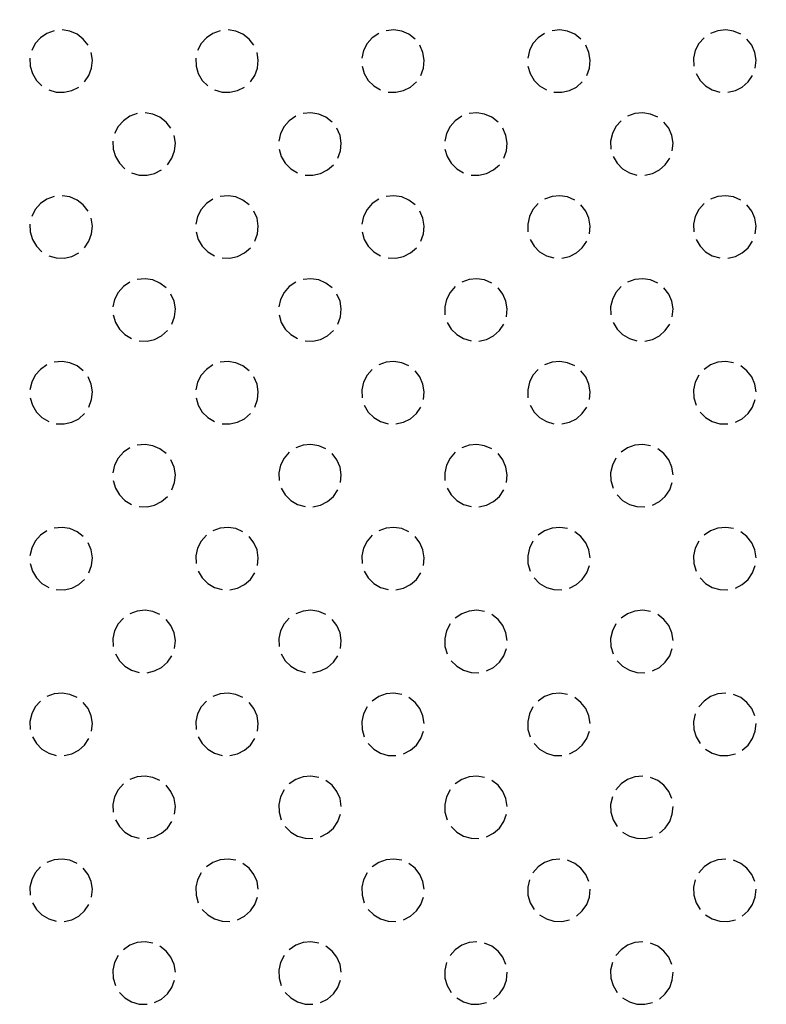
# Model space of a CAD drawing. Units: millimetres. Extents: x 1275 to 2213, y 1977 to 2706.
# Drawn here: x 1664 to 1690, y 2524 to 2558 of the extents above; entities that cross this region are included whole.
import ezdxf

# ---------------------------------------------------------------- set-up
doc = ezdxf.new("R2010")
doc.units = ezdxf.units.MM
doc.header["$LTSCALE"] = 2
doc.layers.add('210', color=7, linetype='Continuous')
doc.layers.add('AM_0 ( Kontur 0.5 )', color=7, linetype='Continuous', lineweight=50)
doc.layers.add('AM_5 ( Bemassung)', color=3, linetype='Continuous', lineweight=25)
doc.styles.get("Standard").update_dxf_attribs({"font": 'ARIALUNI.TTF'})
doc.dimstyles.new('BENUTZERDEFINIERTE NORM$0', dxfattribs={"dimtxt": 3.5, "dimasz": 2.5, "dimexe": 1, "dimexo": 0, "dimgap": 1.5, "dimtad": 1, "dimdsep": 46, "dimtxsty": 'Standard', "dimcen": 0, "dimclrd": 256, "dimclre": 256, "dimclrt": 6, "dimadec": 0, "dimazin": 2, "dimtp": 0.1, "dimtm": 0.1, "dimtfac": 0.71, "dimtmove": 0, "dimatfit": 3, "dimfxl": 1, "dimlwd": -1, "dimlwe": -1, "dimarcsym": 0})

# ---------------------------------------------------------------- blocks, each defined once
blk = doc.blocks.new('*D31')
at = {"layer": 'AM_5 ( Bemassung)', "transparency": 16777216}
for p, q in [((1474.203, 2524.839), (1474.203, 2653.455)), ((1799.203, 2524.839), (1799.203, 2653.455)), ((1484.203, 2649.455), (1789.203, 2649.455))]:
    blk.add_line(p, q, dxfattribs=at)
for points in [[(1484.203, 2651.122), (1484.203, 2647.789), (1474.203, 2649.455)], [(1789.203, 2651.122), (1789.203, 2647.789), (1799.203, 2649.455)]]:
    blk.add_solid(points, dxfattribs=at)
at = {"layer": 'Defpoints', "color": 0, "transparency": 16777216}
for p in [(1799.203, 2649.455), (1474.203, 2524.839), (1799.203, 2524.839)]:
    blk.add_point(p, dxfattribs=at)
at = {"layer": 'AM_5 ( Bemassung)', "color": 6, "transparency": 16777216, "insert": (1636.703, 2662.608), "char_height": 14, "attachment_point": 5}
blk.add_mtext('325', dxfattribs=at)
blk = doc.blocks.new('*D32')
at = {"layer": 'AM_5 ( Bemassung)', "transparency": 16777216}
for p, q in [((1461.703, 2537.507), (1461.703, 2687.752)), ((1811.703, 2537.507), (1811.703, 2687.752)), ((1471.703, 2683.752), (1801.703, 2683.752))]:
    blk.add_line(p, q, dxfattribs=at)
for points in [[(1471.703, 2685.419), (1471.703, 2682.086), (1461.703, 2683.752)], [(1801.703, 2685.419), (1801.703, 2682.086), (1811.703, 2683.752)]]:
    blk.add_solid(points, dxfattribs=at)
at = {"layer": 'Defpoints', "color": 0, "transparency": 16777216}
for p in [(1811.703, 2683.752), (1461.703, 2537.507), (1811.703, 2537.507)]:
    blk.add_point(p, dxfattribs=at)
at = {"layer": 'AM_5 ( Bemassung)', "color": 6, "transparency": 16777216, "insert": (1636.703, 2696.905), "char_height": 14, "attachment_point": 5}
blk.add_mtext('350', dxfattribs=at)
blk = doc.blocks.new('*X18')
at = {"layer": '210', "color": 3}
for p, q in [((776.792, 254.304), (776.54, 254.214)), ((777.322, 254.288), (777.058, 254.33)), ((777.567, 254.182), (777.322, 254.288)), ((782.449, 254.304), (782.197, 254.214)), ((782.979, 254.288), (782.715, 254.33)), ((783.224, 254.182), (782.979, 254.288)), ((788.372, 254.33), (788.105, 254.304)), ((788.636, 254.288), (788.372, 254.33)), ((788.881, 254.182), (788.636, 254.288)), ((794.028, 254.33), (793.762, 254.304)), ((794.293, 254.288), (794.028, 254.33)), ((794.538, 254.182), (794.293, 254.288)), ((799.419, 254.304), (799.168, 254.214)), ((799.685, 254.33), (799.419, 254.304)), ((799.949, 254.288), (799.685, 254.33)), ((800.195, 254.182), (799.949, 254.288)), ((776.319, 254.064), (776.142, 253.863)), ((776.54, 254.214), (776.319, 254.064)), ((777.779, 254.018), (777.567, 254.182)), ((777.943, 253.806), (777.779, 254.018)), ((781.976, 254.064), (781.799, 253.863)), ((782.197, 254.214), (781.976, 254.064)), ((783.436, 254.018), (783.224, 254.182)), ((783.599, 253.806), (783.436, 254.018)), ((787.633, 254.064), (787.456, 253.863)), ((787.854, 254.214), (787.633, 254.064)), ((789.092, 254.018), (788.881, 254.182)), ((793.29, 254.064), (793.113, 253.863)), ((793.511, 254.214), (793.29, 254.064)), ((794.749, 254.018), (794.538, 254.182)), ((798.946, 254.064), (798.77, 253.863)), ((800.57, 253.806), (800.406, 254.018)), ((776.142, 253.863), (776.021, 253.625)), ((781.799, 253.863), (781.678, 253.625)), ((787.335, 253.625), (787.276, 253.364)), ((787.456, 253.863), (787.335, 253.625)), ((789.362, 253.561), (789.256, 253.806)), ((792.991, 253.625), (792.933, 253.364)), ((793.113, 253.863), (792.991, 253.625)), ((795.019, 253.561), (794.913, 253.806)), ((798.648, 253.625), (798.59, 253.364)), ((798.77, 253.863), (798.648, 253.625)), ((800.676, 253.561), (800.57, 253.806)), ((775.962, 253.364), (775.971, 253.097)), ((778.091, 253.297), (778.049, 253.561)), ((778.065, 253.031), (778.091, 253.297)), ((781.619, 253.364), (781.628, 253.097)), ((783.747, 253.297), (783.706, 253.561)), ((783.722, 253.031), (783.747, 253.297)), ((789.404, 253.297), (789.362, 253.561)), ((789.379, 253.031), (789.404, 253.297)), ((795.061, 253.297), (795.019, 253.561)), ((795.036, 253.031), (795.061, 253.297)), ((798.59, 253.364), (798.598, 253.097)), ((800.718, 253.297), (800.676, 253.561)), ((800.693, 253.031), (800.718, 253.297)), ((775.971, 253.097), (776.045, 252.84)), ((777.975, 252.779), (778.065, 253.031)), ((781.628, 253.097), (781.702, 252.84)), ((783.632, 252.779), (783.722, 253.031)), ((787.285, 253.097), (787.359, 252.84)), ((789.289, 252.779), (789.379, 253.031)), ((792.941, 253.097), (793.016, 252.84)), ((794.945, 252.779), (795.036, 253.031)), ((776.045, 252.84), (776.182, 252.61)), ((776.182, 252.61), (776.371, 252.421)), ((777.825, 252.558), (777.975, 252.779)), ((781.702, 252.84), (781.838, 252.61)), ((781.838, 252.61), (782.028, 252.421)), ((783.481, 252.558), (783.632, 252.779)), ((787.359, 252.84), (787.495, 252.61)), ((787.495, 252.61), (787.684, 252.421)), ((793.016, 252.84), (793.152, 252.61)), ((793.152, 252.61), (793.341, 252.421)), ((798.673, 252.84), (798.809, 252.61)), ((798.809, 252.61), (798.998, 252.421)), ((800.452, 252.558), (800.602, 252.779)), ((776.601, 252.285), (776.858, 252.21)), ((777.386, 252.26), (777.624, 252.381)), ((782.258, 252.285), (782.514, 252.21)), ((783.043, 252.26), (783.281, 252.381)), ((787.684, 252.421), (787.915, 252.285)), ((788.699, 252.26), (788.938, 252.381)), ((788.938, 252.381), (789.138, 252.558)), ((793.341, 252.421), (793.571, 252.285)), ((794.356, 252.26), (794.595, 252.381)), ((794.595, 252.381), (794.795, 252.558)), ((798.998, 252.421), (799.228, 252.285)), ((799.228, 252.285), (799.485, 252.21)), ((800.013, 252.26), (800.251, 252.381)), ((800.251, 252.381), (800.452, 252.558)), ((776.858, 252.21), (777.125, 252.202)), ((777.125, 252.202), (777.386, 252.26)), ((782.514, 252.21), (782.782, 252.202)), ((782.782, 252.202), (783.043, 252.26)), ((788.171, 252.21), (788.439, 252.202)), ((788.439, 252.202), (788.699, 252.26)), ((793.828, 252.21), (794.095, 252.202)), ((794.095, 252.202), (794.356, 252.26)), ((799.752, 252.202), (800.013, 252.26)), ((779.369, 251.385), (779.147, 251.235)), ((779.62, 251.476), (779.369, 251.385)), ((780.15, 251.459), (779.886, 251.501)), ((780.396, 251.353), (780.15, 251.459)), ((780.607, 251.189), (780.396, 251.353)), ((785.025, 251.385), (784.804, 251.235)), ((785.543, 251.501), (785.277, 251.476)), ((785.807, 251.459), (785.543, 251.501)), ((786.053, 251.353), (785.807, 251.459)), ((786.264, 251.189), (786.053, 251.353)), ((790.682, 251.385), (790.461, 251.235)), ((791.2, 251.501), (790.934, 251.476)), ((791.464, 251.459), (791.2, 251.501)), ((791.71, 251.353), (791.464, 251.459)), ((791.921, 251.189), (791.71, 251.353)), ((796.591, 251.476), (796.339, 251.385)), ((796.857, 251.501), (796.591, 251.476)), ((797.121, 251.459), (796.857, 251.501)), ((797.366, 251.353), (797.121, 251.459)), ((778.971, 251.035), (778.849, 250.796)), ((779.147, 251.235), (778.971, 251.035)), ((780.771, 250.978), (780.607, 251.189)), ((784.627, 251.035), (784.506, 250.796)), ((784.804, 251.235), (784.627, 251.035)), ((786.534, 250.733), (786.428, 250.978)), ((790.284, 251.035), (790.163, 250.796)), ((790.461, 251.235), (790.284, 251.035)), ((792.191, 250.733), (792.085, 250.978)), ((795.941, 251.035), (795.82, 250.796)), ((796.118, 251.235), (795.941, 251.035)), ((797.742, 250.978), (797.578, 251.189)), ((797.848, 250.733), (797.742, 250.978)), ((780.919, 250.469), (780.877, 250.733)), ((784.506, 250.796), (784.448, 250.535)), ((786.576, 250.469), (786.534, 250.733)), ((790.163, 250.796), (790.105, 250.535)), ((792.233, 250.469), (792.191, 250.733)), ((795.82, 250.796), (795.761, 250.535)), ((797.89, 250.469), (797.848, 250.733)), ((778.791, 250.535), (778.799, 250.268)), ((778.799, 250.268), (778.874, 250.011)), ((780.894, 250.202), (780.919, 250.469)), ((784.456, 250.268), (784.531, 250.011)), ((786.551, 250.202), (786.576, 250.469)), ((790.113, 250.268), (790.188, 250.011)), ((792.208, 250.202), (792.233, 250.469)), ((795.761, 250.535), (795.77, 250.268)), ((797.864, 250.202), (797.89, 250.469)), ((778.874, 250.011), (779.01, 249.781)), ((780.653, 249.73), (780.803, 249.951)), ((780.803, 249.951), (780.894, 250.202)), ((784.531, 250.011), (784.667, 249.781)), ((786.46, 249.951), (786.551, 250.202)), ((790.188, 250.011), (790.324, 249.781)), ((792.117, 249.951), (792.208, 250.202)), ((795.844, 250.011), (795.981, 249.781)), ((797.624, 249.73), (797.774, 249.951)), ((779.01, 249.781), (779.199, 249.592)), ((784.667, 249.781), (784.856, 249.592)), ((784.856, 249.592), (785.086, 249.456)), ((786.109, 249.553), (786.31, 249.73)), ((790.324, 249.781), (790.513, 249.592)), ((790.513, 249.592), (790.743, 249.456)), ((791.766, 249.553), (791.967, 249.73)), ((795.981, 249.781), (796.17, 249.592)), ((796.17, 249.592), (796.4, 249.456)), ((797.423, 249.553), (797.624, 249.73)), ((779.429, 249.456), (779.686, 249.381)), ((779.686, 249.381), (779.953, 249.373)), ((779.953, 249.373), (780.214, 249.431)), ((780.214, 249.431), (780.452, 249.553)), ((785.343, 249.381), (785.61, 249.373)), ((785.61, 249.373), (785.871, 249.431)), ((785.871, 249.431), (786.109, 249.553)), ((791, 249.381), (791.267, 249.373)), ((791.267, 249.373), (791.528, 249.431)), ((791.528, 249.431), (791.766, 249.553)), ((796.4, 249.456), (796.657, 249.381)), ((796.924, 249.373), (797.185, 249.431)), ((797.185, 249.431), (797.423, 249.553)), ((776.792, 248.648), (776.54, 248.557)), ((777.322, 248.631), (777.058, 248.673)), ((777.567, 248.525), (777.322, 248.631)), ((782.715, 248.673), (782.449, 248.648)), ((782.979, 248.631), (782.715, 248.673)), ((783.224, 248.525), (782.979, 248.631)), ((788.372, 248.673), (788.105, 248.648)), ((788.636, 248.631), (788.372, 248.673)), ((788.881, 248.525), (788.636, 248.631)), ((793.762, 248.648), (793.511, 248.557)), ((794.028, 248.673), (793.762, 248.648)), ((794.293, 248.631), (794.028, 248.673)), ((794.538, 248.525), (794.293, 248.631)), ((799.419, 248.648), (799.168, 248.557)), ((799.685, 248.673), (799.419, 248.648)), ((799.949, 248.631), (799.685, 248.673)), ((800.195, 248.525), (799.949, 248.631)), ((776.319, 248.407), (776.142, 248.206)), ((776.54, 248.557), (776.319, 248.407)), ((777.779, 248.361), (777.567, 248.525)), ((777.943, 248.15), (777.779, 248.361)), ((781.976, 248.407), (781.799, 248.206)), ((782.197, 248.557), (781.976, 248.407)), ((783.436, 248.361), (783.224, 248.525)), ((787.633, 248.407), (787.456, 248.206)), ((787.854, 248.557), (787.633, 248.407)), ((789.092, 248.361), (788.881, 248.525)), ((793.29, 248.407), (793.113, 248.206)), ((794.913, 248.15), (794.749, 248.361)), ((798.946, 248.407), (798.77, 248.206)), ((800.57, 248.15), (800.406, 248.361)), ((776.142, 248.206), (776.021, 247.968)), ((778.091, 247.64), (778.049, 247.904)), ((781.678, 247.968), (781.619, 247.707)), ((781.799, 248.206), (781.678, 247.968)), ((783.706, 247.904), (783.599, 248.15)), ((783.747, 247.64), (783.706, 247.904)), ((787.335, 247.968), (787.276, 247.707)), ((787.456, 248.206), (787.335, 247.968)), ((789.362, 247.904), (789.256, 248.15)), ((789.404, 247.64), (789.362, 247.904)), ((792.991, 247.968), (792.933, 247.707)), ((793.113, 248.206), (792.991, 247.968)), ((795.019, 247.904), (794.913, 248.15)), ((795.061, 247.64), (795.019, 247.904)), ((798.648, 247.968), (798.59, 247.707)), ((798.77, 248.206), (798.648, 247.968)), ((800.676, 247.904), (800.57, 248.15)), ((800.718, 247.64), (800.676, 247.904)), ((775.962, 247.707), (775.971, 247.44)), ((778.065, 247.374), (778.091, 247.64)), ((783.722, 247.374), (783.747, 247.64)), ((789.379, 247.374), (789.404, 247.64)), ((792.933, 247.707), (792.941, 247.44)), ((795.036, 247.374), (795.061, 247.64)), ((798.59, 247.707), (798.598, 247.44)), ((800.693, 247.374), (800.718, 247.64)), ((775.971, 247.44), (776.045, 247.183)), ((777.975, 247.122), (778.065, 247.374)), ((781.628, 247.44), (781.702, 247.183)), ((783.632, 247.122), (783.722, 247.374)), ((787.285, 247.44), (787.359, 247.183)), ((789.289, 247.122), (789.379, 247.374)), ((776.045, 247.183), (776.182, 246.953)), ((776.182, 246.953), (776.371, 246.764)), ((777.825, 246.901), (777.975, 247.122)), ((781.702, 247.183), (781.838, 246.953)), ((781.838, 246.953), (782.028, 246.764)), ((783.281, 246.724), (783.481, 246.901)), ((787.359, 247.183), (787.495, 246.953)), ((787.495, 246.953), (787.684, 246.764)), ((788.938, 246.724), (789.138, 246.901)), ((793.016, 247.183), (793.152, 246.953)), ((793.152, 246.953), (793.341, 246.764)), ((794.595, 246.724), (794.795, 246.901)), ((794.795, 246.901), (794.945, 247.122)), ((798.673, 247.183), (798.809, 246.953)), ((798.809, 246.953), (798.998, 246.764)), ((800.251, 246.724), (800.452, 246.901)), ((800.452, 246.901), (800.602, 247.122)), ((776.601, 246.628), (776.858, 246.553)), ((777.125, 246.545), (777.386, 246.603)), ((777.386, 246.603), (777.624, 246.724)), ((782.028, 246.764), (782.258, 246.628)), ((782.782, 246.545), (783.043, 246.603)), ((783.043, 246.603), (783.281, 246.724)), ((787.684, 246.764), (787.915, 246.628)), ((788.439, 246.545), (788.699, 246.603)), ((788.699, 246.603), (788.938, 246.724)), ((793.341, 246.764), (793.571, 246.628)), ((793.571, 246.628), (793.828, 246.553)), ((794.095, 246.545), (794.356, 246.603)), ((794.356, 246.603), (794.595, 246.724)), ((798.998, 246.764), (799.228, 246.628)), ((799.228, 246.628), (799.485, 246.553)), ((799.752, 246.545), (800.013, 246.603)), ((800.013, 246.603), (800.251, 246.724)), ((776.858, 246.553), (777.125, 246.545)), ((782.514, 246.553), (782.782, 246.545)), ((788.171, 246.553), (788.439, 246.545)), ((779.147, 245.578), (778.971, 245.378)), ((779.369, 245.729), (779.147, 245.578)), ((779.886, 245.844), (779.62, 245.819)), ((780.15, 245.802), (779.886, 245.844)), ((780.396, 245.696), (780.15, 245.802)), ((780.607, 245.532), (780.396, 245.696)), ((784.804, 245.578), (784.627, 245.378)), ((785.025, 245.729), (784.804, 245.578)), ((785.543, 245.844), (785.277, 245.819)), ((785.807, 245.802), (785.543, 245.844)), ((786.053, 245.696), (785.807, 245.802)), ((786.264, 245.532), (786.053, 245.696)), ((790.461, 245.578), (790.284, 245.378)), ((790.934, 245.819), (790.682, 245.729)), ((791.2, 245.844), (790.934, 245.819)), ((791.464, 245.802), (791.2, 245.844)), ((791.71, 245.696), (791.464, 245.802)), ((796.118, 245.578), (795.941, 245.378)), ((796.591, 245.819), (796.339, 245.729)), ((796.857, 245.844), (796.591, 245.819)), ((797.121, 245.802), (796.857, 245.844)), ((797.366, 245.696), (797.121, 245.802)), ((778.971, 245.378), (778.849, 245.139)), ((780.877, 245.076), (780.771, 245.321)), ((784.627, 245.378), (784.506, 245.139)), ((786.534, 245.076), (786.428, 245.321)), ((790.284, 245.378), (790.163, 245.139)), ((792.085, 245.321), (791.921, 245.532)), ((792.191, 245.076), (792.085, 245.321)), ((795.941, 245.378), (795.82, 245.139)), ((797.742, 245.321), (797.578, 245.532)), ((797.848, 245.076), (797.742, 245.321)), ((778.849, 245.139), (778.791, 244.879)), ((780.919, 244.812), (780.877, 245.076)), ((784.506, 245.139), (784.448, 244.879)), ((786.576, 244.812), (786.534, 245.076)), ((790.163, 245.139), (790.105, 244.879)), ((790.105, 244.879), (790.113, 244.611)), ((792.233, 244.812), (792.191, 245.076)), ((795.82, 245.139), (795.761, 244.879)), ((795.761, 244.879), (795.77, 244.611)), ((797.89, 244.812), (797.848, 245.076)), ((778.799, 244.611), (778.874, 244.355)), ((780.803, 244.294), (780.894, 244.545)), ((780.894, 244.545), (780.919, 244.812)), ((784.456, 244.611), (784.531, 244.355)), ((786.46, 244.294), (786.551, 244.545)), ((786.551, 244.545), (786.576, 244.812)), ((792.208, 244.545), (792.233, 244.812)), ((797.864, 244.545), (797.89, 244.812)), ((778.874, 244.355), (779.01, 244.124)), ((784.531, 244.355), (784.667, 244.124)), ((790.188, 244.355), (790.324, 244.124)), ((791.967, 244.073), (792.117, 244.294)), ((795.844, 244.355), (795.981, 244.124)), ((797.624, 244.073), (797.774, 244.294)), ((779.01, 244.124), (779.199, 243.935)), ((779.199, 243.935), (779.429, 243.799)), ((780.214, 243.775), (780.452, 243.896)), ((780.452, 243.896), (780.653, 244.073)), ((784.667, 244.124), (784.856, 243.935)), ((784.856, 243.935), (785.086, 243.799)), ((785.871, 243.775), (786.109, 243.896)), ((786.109, 243.896), (786.31, 244.073)), ((790.324, 244.124), (790.513, 243.935)), ((790.513, 243.935), (790.743, 243.799)), ((791.528, 243.775), (791.766, 243.896)), ((791.766, 243.896), (791.967, 244.073)), ((795.981, 244.124), (796.17, 243.935)), ((796.17, 243.935), (796.4, 243.799)), ((797.185, 243.775), (797.423, 243.896)), ((797.423, 243.896), (797.624, 244.073)), ((779.686, 243.725), (779.953, 243.716)), ((779.953, 243.716), (780.214, 243.775)), ((785.343, 243.725), (785.61, 243.716)), ((785.61, 243.716), (785.871, 243.775)), ((790.743, 243.799), (791, 243.725)), ((791.267, 243.716), (791.528, 243.775)), ((796.4, 243.799), (796.657, 243.725)), ((796.924, 243.716), (797.185, 243.775)), ((776.54, 242.9), (776.319, 242.75)), ((777.058, 243.016), (776.792, 242.991)), ((777.322, 242.974), (777.058, 243.016)), ((777.567, 242.868), (777.322, 242.974)), ((777.779, 242.704), (777.567, 242.868)), ((782.197, 242.9), (781.976, 242.75)), ((782.715, 243.016), (782.449, 242.991)), ((782.979, 242.974), (782.715, 243.016)), ((783.224, 242.868), (782.979, 242.974)), ((783.436, 242.704), (783.224, 242.868)), ((788.105, 242.991), (787.854, 242.9)), ((788.372, 243.016), (788.105, 242.991)), ((788.636, 242.974), (788.372, 243.016)), ((788.881, 242.868), (788.636, 242.974)), ((793.762, 242.991), (793.511, 242.9)), ((794.028, 243.016), (793.762, 242.991)), ((794.293, 242.974), (794.028, 243.016)), ((794.538, 242.868), (794.293, 242.974)), ((799.168, 242.9), (798.946, 242.75)), ((799.419, 242.991), (799.168, 242.9)), ((799.685, 243.016), (799.419, 242.991)), ((799.949, 242.974), (799.685, 243.016)), ((800.406, 242.704), (800.195, 242.868)), ((776.142, 242.549), (776.021, 242.311)), ((776.319, 242.75), (776.142, 242.549)), ((781.799, 242.549), (781.678, 242.311)), ((781.976, 242.75), (781.799, 242.549)), ((787.456, 242.549), (787.335, 242.311)), ((787.633, 242.75), (787.456, 242.549)), ((789.256, 242.493), (789.092, 242.704)), ((793.113, 242.549), (792.991, 242.311)), ((793.29, 242.75), (793.113, 242.549)), ((794.913, 242.493), (794.749, 242.704)), ((798.77, 242.549), (798.648, 242.311)), ((800.57, 242.493), (800.406, 242.704)), ((776.021, 242.311), (775.962, 242.05)), ((778.049, 242.247), (777.943, 242.493)), ((778.091, 241.983), (778.049, 242.247)), ((781.678, 242.311), (781.619, 242.05)), ((783.706, 242.247), (783.599, 242.493)), ((783.747, 241.983), (783.706, 242.247)), ((787.335, 242.311), (787.276, 242.05)), ((789.362, 242.247), (789.256, 242.493)), ((789.404, 241.983), (789.362, 242.247)), ((792.991, 242.311), (792.933, 242.05)), ((795.019, 242.247), (794.913, 242.493)), ((795.061, 241.983), (795.019, 242.247)), ((798.648, 242.311), (798.59, 242.05)), ((800.676, 242.247), (800.57, 242.493)), ((800.718, 241.983), (800.676, 242.247)), ((778.065, 241.717), (778.091, 241.983)), ((783.722, 241.717), (783.747, 241.983)), ((787.276, 242.05), (787.285, 241.783)), ((789.379, 241.717), (789.404, 241.983)), ((792.933, 242.05), (792.941, 241.783)), ((795.036, 241.717), (795.061, 241.983)), ((798.59, 242.05), (798.598, 241.783)), ((775.971, 241.783), (776.045, 241.526)), ((776.045, 241.526), (776.182, 241.296)), ((777.975, 241.465), (778.065, 241.717)), ((781.628, 241.783), (781.702, 241.526)), ((781.702, 241.526), (781.838, 241.296)), ((783.632, 241.465), (783.722, 241.717)), ((787.359, 241.526), (787.495, 241.296)), ((793.016, 241.526), (793.152, 241.296)), ((798.598, 241.783), (798.673, 241.526)), ((800.602, 241.465), (800.693, 241.717)), ((776.182, 241.296), (776.371, 241.107)), ((777.624, 241.068), (777.825, 241.244)), ((781.838, 241.296), (782.028, 241.107)), ((783.281, 241.068), (783.481, 241.244)), ((787.495, 241.296), (787.684, 241.107)), ((788.938, 241.068), (789.138, 241.244)), ((789.138, 241.244), (789.289, 241.465)), ((793.152, 241.296), (793.341, 241.107)), ((794.595, 241.068), (794.795, 241.244)), ((794.795, 241.244), (794.945, 241.465)), ((798.809, 241.296), (798.998, 241.107)), ((800.251, 241.068), (800.452, 241.244)), ((800.452, 241.244), (800.602, 241.465)), ((776.371, 241.107), (776.601, 240.971)), ((776.858, 240.896), (777.125, 240.888)), ((777.125, 240.888), (777.386, 240.946)), ((777.386, 240.946), (777.624, 241.068)), ((782.028, 241.107), (782.258, 240.971)), ((782.514, 240.896), (782.782, 240.888)), ((782.782, 240.888), (783.043, 240.946)), ((783.043, 240.946), (783.281, 241.068)), ((787.684, 241.107), (787.915, 240.971)), ((787.915, 240.971), (788.171, 240.896)), ((788.439, 240.888), (788.699, 240.946)), ((788.699, 240.946), (788.938, 241.068)), ((793.341, 241.107), (793.571, 240.971)), ((793.571, 240.971), (793.828, 240.896)), ((794.095, 240.888), (794.356, 240.946)), ((794.356, 240.946), (794.595, 241.068)), ((798.998, 241.107), (799.228, 240.971)), ((799.228, 240.971), (799.485, 240.896)), ((799.485, 240.896), (799.752, 240.888)), ((800.013, 240.946), (800.251, 241.068)), ((779.886, 240.187), (779.62, 240.162)), ((780.15, 240.146), (779.886, 240.187)), ((785.543, 240.187), (785.277, 240.162)), ((785.807, 240.146), (785.543, 240.187)), ((791.2, 240.187), (790.934, 240.162)), ((791.464, 240.146), (791.2, 240.187)), ((796.857, 240.187), (796.591, 240.162)), ((797.121, 240.146), (796.857, 240.187)), ((779.147, 239.921), (778.971, 239.721)), ((779.369, 240.072), (779.147, 239.921)), ((780.396, 240.039), (780.15, 240.146)), ((780.607, 239.876), (780.396, 240.039)), ((784.804, 239.921), (784.627, 239.721)), ((785.277, 240.162), (785.025, 240.072)), ((786.053, 240.039), (785.807, 240.146)), ((786.428, 239.664), (786.264, 239.876)), ((790.461, 239.921), (790.284, 239.721)), ((790.934, 240.162), (790.682, 240.072)), ((791.71, 240.039), (791.464, 240.146)), ((792.085, 239.664), (791.921, 239.876)), ((796.339, 240.072), (796.118, 239.921)), ((796.591, 240.162), (796.339, 240.072)), ((797.578, 239.876), (797.366, 240.039)), ((797.742, 239.664), (797.578, 239.876)), ((778.971, 239.721), (778.849, 239.483)), ((780.877, 239.419), (780.771, 239.664)), ((784.627, 239.721), (784.506, 239.483)), ((786.534, 239.419), (786.428, 239.664)), ((790.284, 239.721), (790.163, 239.483)), ((792.191, 239.419), (792.085, 239.664)), ((795.941, 239.721), (795.82, 239.483)), ((797.848, 239.419), (797.742, 239.664)), ((778.849, 239.483), (778.791, 239.222)), ((780.919, 239.155), (780.877, 239.419)), ((784.506, 239.483), (784.448, 239.222)), ((784.448, 239.222), (784.456, 238.954)), ((786.576, 239.155), (786.534, 239.419)), ((790.163, 239.483), (790.105, 239.222)), ((790.105, 239.222), (790.113, 238.954)), ((792.233, 239.155), (792.191, 239.419)), ((795.82, 239.483), (795.761, 239.222)), ((795.761, 239.222), (795.77, 238.954)), ((797.89, 239.155), (797.848, 239.419)), ((778.799, 238.954), (778.874, 238.698)), ((780.803, 238.637), (780.894, 238.889)), ((780.894, 238.889), (780.919, 239.155)), ((786.551, 238.889), (786.576, 239.155)), ((792.208, 238.889), (792.233, 239.155)), ((795.77, 238.954), (795.844, 238.698)), ((797.774, 238.637), (797.864, 238.889)), ((778.874, 238.698), (779.01, 238.468)), ((784.531, 238.698), (784.667, 238.468)), ((786.31, 238.416), (786.46, 238.637)), ((790.188, 238.698), (790.324, 238.468)), ((791.967, 238.416), (792.117, 238.637)), ((797.624, 238.416), (797.774, 238.637)), ((779.01, 238.468), (779.199, 238.278)), ((779.199, 238.278), (779.429, 238.142)), ((780.214, 238.118), (780.452, 238.239)), ((780.452, 238.239), (780.653, 238.416)), ((784.667, 238.468), (784.856, 238.278)), ((784.856, 238.278), (785.086, 238.142)), ((785.871, 238.118), (786.109, 238.239)), ((786.109, 238.239), (786.31, 238.416)), ((790.324, 238.468), (790.513, 238.278)), ((790.513, 238.278), (790.743, 238.142)), ((791.528, 238.118), (791.766, 238.239)), ((791.766, 238.239), (791.967, 238.416)), ((795.981, 238.468), (796.17, 238.278)), ((796.17, 238.278), (796.4, 238.142)), ((797.185, 238.118), (797.423, 238.239)), ((797.423, 238.239), (797.624, 238.416)), ((779.686, 238.068), (779.953, 238.059)), ((779.953, 238.059), (780.214, 238.118)), ((785.086, 238.142), (785.343, 238.068)), ((785.61, 238.059), (785.871, 238.118)), ((790.743, 238.142), (791, 238.068)), ((791.267, 238.059), (791.528, 238.118)), ((796.4, 238.142), (796.657, 238.068)), ((796.657, 238.068), (796.924, 238.059)), ((776.54, 237.243), (776.319, 237.093)), ((777.058, 237.359), (776.792, 237.334)), ((777.322, 237.317), (777.058, 237.359)), ((777.567, 237.211), (777.322, 237.317)), ((777.779, 237.047), (777.567, 237.211)), ((782.449, 237.334), (782.197, 237.243)), ((782.715, 237.359), (782.449, 237.334)), ((782.979, 237.317), (782.715, 237.359)), ((783.224, 237.211), (782.979, 237.317)), ((788.105, 237.334), (787.854, 237.243)), ((788.372, 237.359), (788.105, 237.334)), ((788.636, 237.317), (788.372, 237.359)), ((788.881, 237.211), (788.636, 237.317)), ((793.511, 237.243), (793.29, 237.093)), ((793.762, 237.334), (793.511, 237.243)), ((794.028, 237.359), (793.762, 237.334)), ((794.293, 237.317), (794.028, 237.359)), ((794.749, 237.047), (794.538, 237.211)), ((799.168, 237.243), (798.946, 237.093)), ((799.419, 237.334), (799.168, 237.243)), ((799.685, 237.359), (799.419, 237.334)), ((799.949, 237.317), (799.685, 237.359)), ((800.406, 237.047), (800.195, 237.211)), ((776.142, 236.892), (776.021, 236.654)), ((776.319, 237.093), (776.142, 236.892)), ((778.049, 236.59), (777.943, 236.836)), ((781.799, 236.892), (781.678, 236.654)), ((781.976, 237.093), (781.799, 236.892)), ((783.599, 236.836), (783.436, 237.047)), ((783.706, 236.59), (783.599, 236.836)), ((787.456, 236.892), (787.335, 236.654)), ((787.633, 237.093), (787.456, 236.892)), ((789.256, 236.836), (789.092, 237.047)), ((789.362, 236.59), (789.256, 236.836)), ((793.113, 236.892), (792.991, 236.654)), ((794.913, 236.836), (794.749, 237.047)), ((795.019, 236.59), (794.913, 236.836)), ((798.77, 236.892), (798.648, 236.654)), ((800.57, 236.836), (800.406, 237.047)), ((800.676, 236.59), (800.57, 236.836)), ((776.021, 236.654), (775.962, 236.393)), ((778.091, 236.326), (778.049, 236.59)), ((781.678, 236.654), (781.619, 236.393)), ((783.747, 236.326), (783.706, 236.59)), ((787.335, 236.654), (787.276, 236.393)), ((789.404, 236.326), (789.362, 236.59)), ((792.991, 236.654), (792.933, 236.393)), ((795.061, 236.326), (795.019, 236.59)), ((798.648, 236.654), (798.59, 236.393)), ((800.718, 236.326), (800.676, 236.59)), ((778.065, 236.06), (778.091, 236.326)), ((781.619, 236.393), (781.628, 236.126)), ((783.722, 236.06), (783.747, 236.326)), ((787.276, 236.393), (787.285, 236.126)), ((789.379, 236.06), (789.404, 236.326)), ((792.933, 236.393), (792.941, 236.126)), ((798.59, 236.393), (798.598, 236.126)), ((775.971, 236.126), (776.045, 235.869)), ((776.045, 235.869), (776.182, 235.639)), ((777.975, 235.809), (778.065, 236.06)), ((781.702, 235.869), (781.838, 235.639)), ((783.481, 235.587), (783.632, 235.809)), ((787.359, 235.869), (787.495, 235.639)), ((789.138, 235.587), (789.289, 235.809)), ((792.941, 236.126), (793.016, 235.869)), ((794.795, 235.587), (794.945, 235.809)), ((794.945, 235.809), (795.036, 236.06)), ((798.598, 236.126), (798.673, 235.869)), ((800.452, 235.587), (800.602, 235.809)), ((800.602, 235.809), (800.693, 236.06)), ((776.182, 235.639), (776.371, 235.45)), ((777.624, 235.411), (777.825, 235.587)), ((781.838, 235.639), (782.028, 235.45)), ((783.281, 235.411), (783.481, 235.587)), ((787.495, 235.639), (787.684, 235.45)), ((788.938, 235.411), (789.138, 235.587)), ((793.152, 235.639), (793.341, 235.45)), ((794.595, 235.411), (794.795, 235.587)), ((798.809, 235.639), (798.998, 235.45)), ((800.251, 235.411), (800.452, 235.587)), ((776.371, 235.45), (776.601, 235.314)), ((776.858, 235.239), (777.125, 235.231)), ((777.125, 235.231), (777.386, 235.289)), ((777.386, 235.289), (777.624, 235.411)), ((782.028, 235.45), (782.258, 235.314)), ((782.258, 235.314), (782.514, 235.239)), ((782.782, 235.231), (783.043, 235.289)), ((783.043, 235.289), (783.281, 235.411)), ((787.684, 235.45), (787.915, 235.314)), ((787.915, 235.314), (788.171, 235.239)), ((788.439, 235.231), (788.699, 235.289)), ((788.699, 235.289), (788.938, 235.411)), ((793.341, 235.45), (793.571, 235.314)), ((793.571, 235.314), (793.828, 235.239)), ((793.828, 235.239), (794.095, 235.231)), ((794.356, 235.289), (794.595, 235.411)), ((798.998, 235.45), (799.228, 235.314)), ((799.228, 235.314), (799.485, 235.239)), ((799.485, 235.239), (799.752, 235.231)), ((800.013, 235.289), (800.251, 235.411)), ((779.62, 234.505), (779.369, 234.415)), ((779.886, 234.531), (779.62, 234.505)), ((780.15, 234.489), (779.886, 234.531)), ((780.396, 234.383), (780.15, 234.489)), ((785.277, 234.505), (785.025, 234.415)), ((785.543, 234.531), (785.277, 234.505)), ((785.807, 234.489), (785.543, 234.531)), ((786.053, 234.383), (785.807, 234.489)), ((790.934, 234.505), (790.682, 234.415)), ((791.2, 234.531), (790.934, 234.505)), ((791.464, 234.489), (791.2, 234.531)), ((796.591, 234.505), (796.339, 234.415)), ((796.857, 234.531), (796.591, 234.505)), ((797.121, 234.489), (796.857, 234.531)), ((779.147, 234.265), (778.971, 234.064)), ((780.771, 234.007), (780.607, 234.219)), ((784.804, 234.265), (784.627, 234.064)), ((786.428, 234.007), (786.264, 234.219)), ((790.682, 234.415), (790.461, 234.265)), ((791.921, 234.219), (791.71, 234.383)), ((792.085, 234.007), (791.921, 234.219)), ((796.339, 234.415), (796.118, 234.265)), ((797.578, 234.219), (797.366, 234.383)), ((797.742, 234.007), (797.578, 234.219)), ((778.849, 233.826), (778.791, 233.565)), ((778.971, 234.064), (778.849, 233.826)), ((780.877, 233.762), (780.771, 234.007)), ((784.506, 233.826), (784.448, 233.565)), ((784.627, 234.064), (784.506, 233.826)), ((786.534, 233.762), (786.428, 234.007)), ((790.163, 233.826), (790.105, 233.565)), ((790.284, 234.064), (790.163, 233.826)), ((792.191, 233.762), (792.085, 234.007)), ((795.82, 233.826), (795.761, 233.565)), ((795.941, 234.064), (795.82, 233.826)), ((797.848, 233.762), (797.742, 234.007)), ((778.791, 233.565), (778.799, 233.298)), ((780.919, 233.498), (780.877, 233.762)), ((780.894, 233.232), (780.919, 233.498)), ((784.448, 233.565), (784.456, 233.298)), ((786.576, 233.498), (786.534, 233.762)), ((786.551, 233.232), (786.576, 233.498)), ((790.105, 233.565), (790.113, 233.298)), ((792.233, 233.498), (792.191, 233.762)), ((795.761, 233.565), (795.77, 233.298)), ((797.89, 233.498), (797.848, 233.762)), ((790.113, 233.298), (790.188, 233.041)), ((792.117, 232.98), (792.208, 233.232)), ((795.77, 233.298), (795.844, 233.041)), ((797.774, 232.98), (797.864, 233.232)), ((778.874, 233.041), (779.01, 232.811)), ((779.01, 232.811), (779.199, 232.622)), ((780.653, 232.759), (780.803, 232.98)), ((784.531, 233.041), (784.667, 232.811)), ((784.667, 232.811), (784.856, 232.622)), ((786.31, 232.759), (786.46, 232.98)), ((790.324, 232.811), (790.513, 232.622)), ((791.967, 232.759), (792.117, 232.98)), ((795.981, 232.811), (796.17, 232.622)), ((797.624, 232.759), (797.774, 232.98)), ((779.199, 232.622), (779.429, 232.486)), ((779.429, 232.486), (779.686, 232.411)), ((779.953, 232.403), (780.214, 232.461)), ((780.214, 232.461), (780.452, 232.582)), ((780.452, 232.582), (780.653, 232.759)), ((784.856, 232.622), (785.086, 232.486)), ((785.086, 232.486), (785.343, 232.411)), ((785.61, 232.403), (785.871, 232.461)), ((785.871, 232.461), (786.109, 232.582)), ((786.109, 232.582), (786.31, 232.759)), ((790.513, 232.622), (790.743, 232.486)), ((790.743, 232.486), (791, 232.411)), ((791.528, 232.461), (791.766, 232.582)), ((791.766, 232.582), (791.967, 232.759)), ((796.17, 232.622), (796.4, 232.486)), ((796.4, 232.486), (796.657, 232.411)), ((797.185, 232.461), (797.423, 232.582)), ((797.423, 232.582), (797.624, 232.759)), ((791, 232.411), (791.267, 232.403)), ((796.657, 232.411), (796.924, 232.403)), ((776.792, 231.677), (776.54, 231.586)), ((777.058, 231.702), (776.792, 231.677)), ((777.322, 231.66), (777.058, 231.702)), ((777.567, 231.554), (777.322, 231.66)), ((782.449, 231.677), (782.197, 231.586)), ((782.715, 231.702), (782.449, 231.677)), ((782.979, 231.66), (782.715, 231.702)), ((783.224, 231.554), (782.979, 231.66)), ((787.854, 231.586), (787.633, 231.436)), ((788.105, 231.677), (787.854, 231.586)), ((788.372, 231.702), (788.105, 231.677)), ((788.636, 231.66), (788.372, 231.702)), ((789.092, 231.39), (788.881, 231.554)), ((793.511, 231.586), (793.29, 231.436)), ((793.762, 231.677), (793.511, 231.586)), ((794.028, 231.702), (793.762, 231.677)), ((794.293, 231.66), (794.028, 231.702)), ((794.749, 231.39), (794.538, 231.554)), ((799.168, 231.586), (798.946, 231.436)), ((799.419, 231.677), (799.168, 231.586)), ((799.685, 231.702), (799.419, 231.677)), ((800.195, 231.554), (799.949, 231.66)), ((800.406, 231.39), (800.195, 231.554)), ((776.142, 231.236), (776.021, 230.997)), ((776.319, 231.436), (776.142, 231.236)), ((777.943, 231.179), (777.779, 231.39)), ((778.049, 230.934), (777.943, 231.179)), ((781.799, 231.236), (781.678, 230.997)), ((781.976, 231.436), (781.799, 231.236)), ((783.599, 231.179), (783.436, 231.39)), ((783.706, 230.934), (783.599, 231.179)), ((787.456, 231.236), (787.335, 230.997)), ((789.256, 231.179), (789.092, 231.39)), ((789.362, 230.934), (789.256, 231.179)), ((793.113, 231.236), (792.991, 230.997)), ((794.913, 231.179), (794.749, 231.39)), ((795.019, 230.934), (794.913, 231.179)), ((798.946, 231.436), (798.77, 231.236)), ((800.57, 231.179), (800.406, 231.39)), ((800.676, 230.934), (800.57, 231.179)), ((776.021, 230.997), (775.962, 230.736)), ((778.091, 230.67), (778.049, 230.934)), ((781.678, 230.997), (781.619, 230.736)), ((783.747, 230.67), (783.706, 230.934)), ((787.335, 230.997), (787.276, 230.736)), ((789.404, 230.67), (789.362, 230.934)), ((792.991, 230.997), (792.933, 230.736)), ((795.061, 230.67), (795.019, 230.934)), ((798.648, 230.997), (798.59, 230.736)), ((775.962, 230.736), (775.971, 230.469)), ((778.065, 230.403), (778.091, 230.67)), ((781.619, 230.736), (781.628, 230.469)), ((783.722, 230.403), (783.747, 230.67)), ((787.276, 230.736), (787.285, 230.469)), ((787.285, 230.469), (787.359, 230.212)), ((792.933, 230.736), (792.941, 230.469)), ((792.941, 230.469), (793.016, 230.212)), ((798.59, 230.736), (798.598, 230.469)), ((798.598, 230.469), (798.673, 230.212)), ((800.693, 230.403), (800.718, 230.67)), ((776.045, 230.212), (776.182, 229.982)), ((777.825, 229.931), (777.975, 230.152)), ((781.702, 230.212), (781.838, 229.982)), ((783.481, 229.931), (783.632, 230.152)), ((789.138, 229.931), (789.289, 230.152)), ((789.289, 230.152), (789.379, 230.403)), ((794.795, 229.931), (794.945, 230.152)), ((794.945, 230.152), (795.036, 230.403)), ((798.673, 230.212), (798.809, 229.982)), ((800.452, 229.931), (800.602, 230.152)), ((800.602, 230.152), (800.693, 230.403)), ((776.182, 229.982), (776.371, 229.793)), ((776.371, 229.793), (776.601, 229.657)), ((777.624, 229.754), (777.825, 229.931)), ((781.838, 229.982), (782.028, 229.793)), ((782.028, 229.793), (782.258, 229.657)), ((783.281, 229.754), (783.481, 229.931)), ((787.495, 229.982), (787.684, 229.793)), ((787.684, 229.793), (787.915, 229.657)), ((788.938, 229.754), (789.138, 229.931)), ((793.152, 229.982), (793.341, 229.793)), ((793.341, 229.793), (793.571, 229.657)), ((794.595, 229.754), (794.795, 229.931)), ((798.998, 229.793), (799.228, 229.657)), ((800.251, 229.754), (800.452, 229.931)), ((776.601, 229.657), (776.858, 229.582)), ((777.125, 229.574), (777.386, 229.632)), ((777.386, 229.632), (777.624, 229.754)), ((782.258, 229.657), (782.514, 229.582)), ((782.782, 229.574), (783.043, 229.632)), ((783.043, 229.632), (783.281, 229.754)), ((787.915, 229.657), (788.171, 229.582)), ((788.171, 229.582), (788.439, 229.574)), ((788.699, 229.632), (788.938, 229.754)), ((793.571, 229.657), (793.828, 229.582)), ((793.828, 229.582), (794.095, 229.574)), ((794.356, 229.632), (794.595, 229.754)), ((799.228, 229.657), (799.485, 229.582)), ((799.485, 229.582), (799.752, 229.574)), ((799.752, 229.574), (800.013, 229.632)), ((779.62, 228.849), (779.369, 228.758)), ((779.886, 228.874), (779.62, 228.849)), ((780.15, 228.832), (779.886, 228.874)), ((780.396, 228.726), (780.15, 228.832)), ((785.025, 228.758), (784.804, 228.608)), ((785.277, 228.849), (785.025, 228.758)), ((785.543, 228.874), (785.277, 228.849)), ((785.807, 228.832), (785.543, 228.874)), ((790.682, 228.758), (790.461, 228.608)), ((790.934, 228.849), (790.682, 228.758)), ((791.2, 228.874), (790.934, 228.849)), ((791.464, 228.832), (791.2, 228.874)), ((796.339, 228.758), (796.118, 228.608)), ((796.591, 228.849), (796.339, 228.758)), ((796.857, 228.874), (796.591, 228.849)), ((797.366, 228.726), (797.121, 228.832)), ((779.147, 228.608), (778.971, 228.407)), ((780.771, 228.351), (780.607, 228.562)), ((786.264, 228.562), (786.053, 228.726)), ((786.428, 228.351), (786.264, 228.562)), ((791.921, 228.562), (791.71, 228.726)), ((792.085, 228.351), (791.921, 228.562)), ((796.118, 228.608), (795.941, 228.407)), ((797.578, 228.562), (797.366, 228.726)), ((797.742, 228.351), (797.578, 228.562)), ((778.849, 228.169), (778.791, 227.908)), ((778.971, 228.407), (778.849, 228.169)), ((780.877, 228.105), (780.771, 228.351)), ((780.919, 227.841), (780.877, 228.105)), ((784.506, 228.169), (784.448, 227.908)), ((784.627, 228.407), (784.506, 228.169)), ((786.534, 228.105), (786.428, 228.351)), ((786.576, 227.841), (786.534, 228.105)), ((790.163, 228.169), (790.105, 227.908)), ((790.284, 228.407), (790.163, 228.169)), ((792.191, 228.105), (792.085, 228.351)), ((792.233, 227.841), (792.191, 228.105)), ((795.82, 228.169), (795.761, 227.908)), ((797.848, 228.105), (797.742, 228.351)), ((778.791, 227.908), (778.799, 227.641)), ((780.894, 227.575), (780.919, 227.841)), ((784.448, 227.908), (784.456, 227.641)), ((790.105, 227.908), (790.113, 227.641)), ((795.761, 227.908), (795.77, 227.641)), ((797.864, 227.575), (797.89, 227.841)), ((784.456, 227.641), (784.531, 227.384)), ((786.46, 227.323), (786.551, 227.575)), ((790.113, 227.641), (790.188, 227.384)), ((792.117, 227.323), (792.208, 227.575)), ((795.77, 227.641), (795.844, 227.384)), ((797.774, 227.323), (797.864, 227.575)), ((778.874, 227.384), (779.01, 227.154)), ((779.01, 227.154), (779.199, 226.965)), ((780.452, 226.925), (780.653, 227.102)), ((780.653, 227.102), (780.803, 227.323)), ((784.667, 227.154), (784.856, 226.965)), ((786.109, 226.925), (786.31, 227.102)), ((786.31, 227.102), (786.46, 227.323)), ((790.324, 227.154), (790.513, 226.965)), ((791.766, 226.925), (791.967, 227.102)), ((791.967, 227.102), (792.117, 227.323)), ((795.844, 227.384), (795.981, 227.154)), ((797.423, 226.925), (797.624, 227.102)), ((797.624, 227.102), (797.774, 227.323)), ((779.199, 226.965), (779.429, 226.829)), ((779.429, 226.829), (779.686, 226.754)), ((779.953, 226.746), (780.214, 226.804)), ((780.214, 226.804), (780.452, 226.925)), ((784.856, 226.965), (785.086, 226.829)), ((785.086, 226.829), (785.343, 226.754)), ((785.343, 226.754), (785.61, 226.746)), ((785.871, 226.804), (786.109, 226.925)), ((790.513, 226.965), (790.743, 226.829)), ((790.743, 226.829), (791, 226.754)), ((791, 226.754), (791.267, 226.746)), ((791.528, 226.804), (791.766, 226.925)), ((796.17, 226.965), (796.4, 226.829)), ((796.4, 226.829), (796.657, 226.754)), ((796.657, 226.754), (796.924, 226.746)), ((796.924, 226.746), (797.185, 226.804)), ((776.319, 225.779), (776.142, 225.579)), ((776.792, 226.02), (776.54, 225.93)), ((777.058, 226.045), (776.792, 226.02)), ((777.322, 226.003), (777.058, 226.045)), ((777.567, 225.897), (777.322, 226.003)), ((777.943, 225.522), (777.779, 225.733)), ((782.197, 225.93), (781.976, 225.779)), ((782.449, 226.02), (782.197, 225.93)), ((782.715, 226.045), (782.449, 226.02)), ((782.979, 226.003), (782.715, 226.045)), ((783.436, 225.733), (783.224, 225.897)), ((783.599, 225.522), (783.436, 225.733)), ((787.854, 225.93), (787.633, 225.779)), ((788.105, 226.02), (787.854, 225.93)), ((788.372, 226.045), (788.105, 226.02)), ((788.636, 226.003), (788.372, 226.045)), ((789.092, 225.733), (788.881, 225.897)), ((789.256, 225.522), (789.092, 225.733)), ((793.29, 225.779), (793.113, 225.579)), ((793.511, 225.93), (793.29, 225.779)), ((793.762, 226.02), (793.511, 225.93)), ((794.028, 226.045), (793.762, 226.02)), ((794.538, 225.897), (794.293, 226.003)), ((794.749, 225.733), (794.538, 225.897)), ((794.913, 225.522), (794.749, 225.733)), ((798.946, 225.779), (798.77, 225.579)), ((799.168, 225.93), (798.946, 225.779)), ((799.419, 226.02), (799.168, 225.93)), ((799.685, 226.045), (799.419, 226.02)), ((800.195, 225.897), (799.949, 226.003)), ((800.406, 225.733), (800.195, 225.897)), ((800.57, 225.522), (800.406, 225.733)), ((776.142, 225.579), (776.021, 225.34)), ((778.049, 225.277), (777.943, 225.522)), ((781.799, 225.579), (781.678, 225.34)), ((783.706, 225.277), (783.599, 225.522)), ((787.456, 225.579), (787.335, 225.34)), ((789.362, 225.277), (789.256, 225.522)), ((795.019, 225.277), (794.913, 225.522)), ((800.676, 225.277), (800.57, 225.522)), ((776.021, 225.34), (775.962, 225.08)), ((775.962, 225.08), (775.971, 224.812)), ((778.091, 225.013), (778.049, 225.277)), ((781.678, 225.34), (781.619, 225.08)), ((781.619, 225.08), (781.628, 224.812)), ((783.747, 225.013), (783.706, 225.277)), ((787.335, 225.34), (787.276, 225.08)), ((787.276, 225.08), (787.285, 224.812)), ((789.404, 225.013), (789.362, 225.277)), ((792.991, 225.34), (792.933, 225.08)), ((792.933, 225.08), (792.941, 224.812)), ((798.648, 225.34), (798.59, 225.08)), ((798.59, 225.08), (798.598, 224.812)), ((778.065, 224.746), (778.091, 225.013)), ((781.628, 224.812), (781.702, 224.556)), ((783.632, 224.495), (783.722, 224.746)), ((787.285, 224.812), (787.359, 224.556)), ((789.289, 224.495), (789.379, 224.746)), ((792.941, 224.812), (793.016, 224.556)), ((794.945, 224.495), (795.036, 224.746)), ((795.036, 224.746), (795.061, 225.013)), ((798.598, 224.812), (798.673, 224.556)), ((800.602, 224.495), (800.693, 224.746)), ((800.693, 224.746), (800.718, 225.013)), ((776.045, 224.556), (776.182, 224.325)), ((777.825, 224.274), (777.975, 224.495)), ((783.481, 224.274), (783.632, 224.495)), ((789.138, 224.274), (789.289, 224.495)), ((793.016, 224.556), (793.152, 224.325)), ((794.795, 224.274), (794.945, 224.495)), ((798.673, 224.556), (798.809, 224.325)), ((800.452, 224.274), (800.602, 224.495)), ((776.182, 224.325), (776.371, 224.136)), ((776.371, 224.136), (776.601, 224)), ((777.386, 223.976), (777.624, 224.097)), ((777.624, 224.097), (777.825, 224.274)), ((781.838, 224.325), (782.028, 224.136)), ((782.028, 224.136), (782.258, 224)), ((783.043, 223.976), (783.281, 224.097)), ((783.281, 224.097), (783.481, 224.274)), ((787.495, 224.325), (787.684, 224.136)), ((787.684, 224.136), (787.915, 224)), ((788.699, 223.976), (788.938, 224.097)), ((788.938, 224.097), (789.138, 224.274)), ((793.341, 224.136), (793.571, 224)), ((794.595, 224.097), (794.795, 224.274)), ((798.998, 224.136), (799.228, 224)), ((800.251, 224.097), (800.452, 224.274)), ((776.601, 224), (776.858, 223.926)), ((777.125, 223.917), (777.386, 223.976)), ((782.258, 224), (782.514, 223.926)), ((782.514, 223.926), (782.782, 223.917)), ((787.915, 224), (788.171, 223.926)), ((788.171, 223.926), (788.439, 223.917)), ((793.571, 224), (793.828, 223.926)), ((793.828, 223.926), (794.095, 223.917)), ((794.095, 223.917), (794.356, 223.976)), ((799.228, 224), (799.485, 223.926)), ((799.485, 223.926), (799.752, 223.917)), ((799.752, 223.917), (800.013, 223.976)), ((779.369, 223.101), (779.147, 222.951)), ((779.62, 223.192), (779.369, 223.101)), ((779.886, 223.217), (779.62, 223.192)), ((780.15, 223.175), (779.886, 223.217)), ((780.607, 222.905), (780.396, 223.069)), ((785.025, 223.101), (784.804, 222.951)), ((785.277, 223.192), (785.025, 223.101)), ((785.543, 223.217), (785.277, 223.192)), ((785.807, 223.175), (785.543, 223.217)), ((786.264, 222.905), (786.053, 223.069)), ((790.682, 223.101), (790.461, 222.951)), ((790.934, 223.192), (790.682, 223.101)), ((791.2, 223.217), (790.934, 223.192)), ((791.71, 223.069), (791.464, 223.175)), ((791.921, 222.905), (791.71, 223.069)), ((796.339, 223.101), (796.118, 222.951)), ((796.591, 223.192), (796.339, 223.101)), ((796.857, 223.217), (796.591, 223.192)), ((797.366, 223.069), (797.121, 223.175)), ((797.578, 222.905), (797.366, 223.069)), ((778.971, 222.75), (778.849, 222.512)), ((780.771, 222.694), (780.607, 222.905)), ((784.627, 222.75), (784.506, 222.512)), ((786.428, 222.694), (786.264, 222.905)), ((790.461, 222.951), (790.284, 222.75)), ((792.085, 222.694), (791.921, 222.905)), ((796.118, 222.951), (795.941, 222.75)), ((797.742, 222.694), (797.578, 222.905)), ((778.849, 222.512), (778.791, 222.251)), ((780.877, 222.448), (780.771, 222.694)), ((780.919, 222.184), (780.877, 222.448)), ((784.506, 222.512), (784.448, 222.251)), ((786.534, 222.448), (786.428, 222.694)), ((786.576, 222.184), (786.534, 222.448)), ((790.163, 222.512), (790.105, 222.251)), ((792.191, 222.448), (792.085, 222.694)), ((795.82, 222.512), (795.761, 222.251)), ((797.848, 222.448), (797.742, 222.694)), ((778.791, 222.251), (778.799, 221.984)), ((784.448, 222.251), (784.456, 221.984)), ((790.105, 222.251), (790.113, 221.984)), ((792.208, 221.918), (792.233, 222.184)), ((795.761, 222.251), (795.77, 221.984)), ((797.864, 221.918), (797.89, 222.184)), ((778.799, 221.984), (778.874, 221.727)), ((780.803, 221.666), (780.894, 221.918)), ((784.456, 221.984), (784.531, 221.727)), ((786.46, 221.666), (786.551, 221.918)), ((790.113, 221.984), (790.188, 221.727)), ((790.188, 221.727), (790.324, 221.497)), ((792.117, 221.666), (792.208, 221.918)), ((795.77, 221.984), (795.844, 221.727)), ((795.844, 221.727), (795.981, 221.497)), ((797.774, 221.666), (797.864, 221.918)), ((779.01, 221.497), (779.199, 221.308)), ((780.452, 221.269), (780.653, 221.445)), ((780.653, 221.445), (780.803, 221.666)), ((784.667, 221.497), (784.856, 221.308)), ((786.109, 221.269), (786.31, 221.445)), ((786.31, 221.445), (786.46, 221.666)), ((791.766, 221.269), (791.967, 221.445)), ((791.967, 221.445), (792.117, 221.666)), ((797.423, 221.269), (797.624, 221.445)), ((797.624, 221.445), (797.774, 221.666)), ((779.199, 221.308), (779.429, 221.172)), ((779.429, 221.172), (779.686, 221.097)), ((779.686, 221.097), (779.953, 221.089)), ((780.214, 221.147), (780.452, 221.269)), ((784.856, 221.308), (785.086, 221.172)), ((785.086, 221.172), (785.343, 221.097)), ((785.343, 221.097), (785.61, 221.089)), ((785.871, 221.147), (786.109, 221.269)), ((790.513, 221.308), (790.743, 221.172)), ((790.743, 221.172), (791, 221.097)), ((791, 221.097), (791.267, 221.089)), ((791.267, 221.089), (791.528, 221.147)), ((796.17, 221.308), (796.4, 221.172)), ((796.4, 221.172), (796.657, 221.097)), ((796.657, 221.097), (796.924, 221.089)), ((796.924, 221.089), (797.185, 221.147))]:
    blk.add_line(p, q, dxfattribs=at)

msp = doc.modelspace()

# ---------------------------------------------------------------- block references
at = {"layer": 'AM_0 ( Kontur 0.5 )'}
msp.add_blockref('*X18', (888.778, 2302.989), dxfattribs=at)

# ---------------------------------------------------------------- dimensions: what is measured, and where the dimension line sits
at = {"layer": 'AM_5 ( Bemassung)'}
for base, p1, p2, picture, middle in [((1811.703, 2683.752), (1461.703, 2537.507), (1811.703, 2537.507), '*D32', (1636.703, 2696.905)), ((1799.203, 2649.455), (1474.203, 2524.839), (1799.203, 2524.839), '*D31', (1636.703, 2662.608))]:
    dim = msp.add_linear_dim(base=base, p1=p1, p2=p2, dimstyle='BENUTZERDEFINIERTE NORM$0', override={"dimscale": 4}, dxfattribs=at)
    dim.commit()
    dim.dimension.update_dxf_attribs({"geometry": picture, "text_midpoint": middle})

doc.saveas('drawing.dxf')
